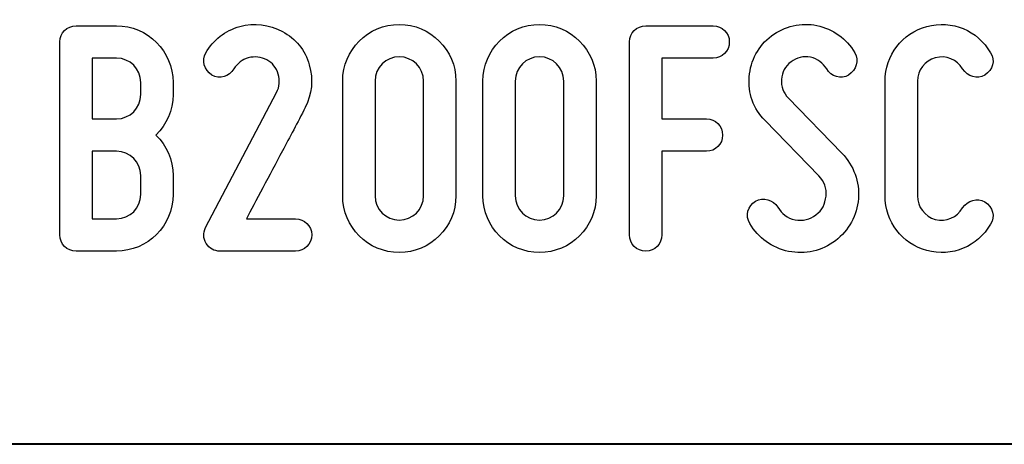
# Model space of a CAD drawing. Units: millimetres. Extents: x -185 to 205, y -143 to 145.
# Drawn here: x 73 to 98, y -143 to -133 of the extents above; entities that cross this region are included whole.
import ezdxf

# ---------------------------------------------------------------- set-up
doc = ezdxf.new("R2010")
doc.units = ezdxf.units.MM
doc.header["$MEASUREMENT"] = 0
doc.layers.add('Camada 1', color=7, linetype='Continuous')

msp = doc.modelspace()

# ---------------------------------------------------------------- linework, layer by layer
at = {"layer": 'Camada 1', "color": 250}
for points, knots in [([(77.0079, -134.6991), (77.0079, -134.6991), (77.0079, -134.3943), (77.0079, -134.3943), (77.0079, -134.3943), (77.0079, -133.6069), (76.3645, -132.9719), (75.5856, -132.9719), (75.5856, -132.9719), (75.5856, -132.9719), (74.5696, -132.9719), (74.5696, -132.9719), (74.5696, -132.9719), (74.341, -132.9719), (74.1632, -133.1497), (74.1632, -133.3783), (74.1632, -133.3783), (74.1632, -133.3783), (74.1632, -138.2212), (74.1632, -138.2212), (74.1632, -138.2212), (74.1632, -138.4498), (74.341, -138.6276), (74.5696, -138.6276), (74.5696, -138.6276), (74.5696, -138.6276), (75.5856, -138.6276), (75.5856, -138.6276), (75.5856, -138.6276), (76.3645, -138.6276), (77.0079, -137.9926), (77.0079, -137.2052), (77.0079, -137.2052), (77.0079, -137.2052), (77.0079, -136.731), (77.0079, -136.731), (77.0079, -136.731), (77.0079, -136.3331), (76.8386, -135.9775), (76.5761, -135.7151), (76.5761, -135.7151), (76.8386, -135.4526), (77.0079, -135.097), (77.0079, -134.6991)], [0, 0, 0, 0, 0.0833333, 0.0833333, 0.0833333, 0.0833333, 0.1666667, 0.1666667, 0.1666667, 0.1666667, 0.25, 0.25, 0.25, 0.25, 0.3333333, 0.3333333, 0.3333333, 0.3333333, 0.4166667, 0.4166667, 0.4166667, 0.4166667, 0.5, 0.5, 0.5, 0.5, 0.5833333, 0.5833333, 0.5833333, 0.5833333, 0.6666667, 0.6666667, 0.6666667, 0.6666667, 0.75, 0.75, 0.75, 0.75, 0.8333333, 0.8333333, 0.8333333, 0.8333333, 1, 1, 1, 1]), ([(77.9815, -134.208), (78.1763, -134.3181), (78.4218, -134.2503), (78.5319, -134.0556), (78.5319, -134.0556), (78.625, -133.9117), (78.7435, -133.8185), (78.8959, -133.7762), (78.8959, -133.7762), (79.0568, -133.7339), (79.2177, -133.7508), (79.3616, -133.827), (79.3616, -133.827), (79.5055, -133.9032), (79.5986, -134.0217), (79.6494, -134.1826), (79.6494, -134.1826), (79.6918, -134.3435), (79.6833, -134.4959), (79.6071, -134.6483), (79.6071, -134.6483), (79.6071, -134.6483), (77.8207, -138.0349), (77.8207, -138.0349), (77.8207, -138.0349), (77.7614, -138.1788), (77.7614, -138.3058), (77.8376, -138.4328), (77.8376, -138.4328), (77.9223, -138.5598), (78.0408, -138.6276), (78.1847, -138.6276), (78.1847, -138.6276), (78.1847, -138.6276), (80.0812, -138.6276), (80.0812, -138.6276), (80.0812, -138.6276), (80.3098, -138.6276), (80.4876, -138.4498), (80.4876, -138.2212), (80.4876, -138.2212), (80.4876, -137.9926), (80.3098, -137.8148), (80.0812, -137.8148), (80.0812, -137.8148), (80.0812, -137.8148), (78.8536, -137.8148), (78.8536, -137.8148), (78.8536, -137.8148), (79.0568, -137.4084), (79.4378, -136.7141), (79.751, -136.113), (79.751, -136.113), (79.9373, -135.7659), (80.132, -135.4018), (80.3268, -135.0208), (80.3268, -135.0208), (80.4961, -134.6906), (80.53, -134.3181), (80.4284, -133.954), (80.4284, -133.954), (80.3183, -133.573), (80.0897, -133.2936), (79.751, -133.1158), (79.751, -133.1158), (79.4209, -132.938), (79.0483, -132.8872), (78.6843, -132.9888), (78.6843, -132.9888), (78.3033, -133.0989), (78.0239, -133.319), (77.8291, -133.6492), (77.8291, -133.6492), (77.7191, -133.8439), (77.7868, -134.081), (77.9815, -134.208)], [0, 0, 0, 0, 0.05, 0.05, 0.05, 0.05, 0.1, 0.1, 0.1, 0.1, 0.15, 0.15, 0.15, 0.15, 0.2, 0.2, 0.2, 0.2, 0.25, 0.25, 0.25, 0.25, 0.3, 0.3, 0.3, 0.3, 0.35, 0.35, 0.35, 0.35, 0.4, 0.4, 0.4, 0.4, 0.45, 0.45, 0.45, 0.45, 0.5, 0.5, 0.5, 0.5, 0.55, 0.55, 0.55, 0.55, 0.6, 0.6, 0.6, 0.6, 0.65, 0.65, 0.65, 0.65, 0.7, 0.7, 0.7, 0.7, 0.75, 0.75, 0.75, 0.75, 0.8, 0.8, 0.8, 0.8, 0.85, 0.85, 0.85, 0.85, 0.9, 0.9, 0.9, 0.9, 1, 1, 1, 1]), ([(82.689, -138.6614), (83.4679, -138.6614), (84.1113, -138.0264), (84.1113, -137.239), (84.1113, -137.239), (84.1113, -137.239), (84.1113, -134.3604), (84.1113, -134.3604), (84.1113, -134.3604), (84.1113, -133.573), (83.4679, -132.938), (82.689, -132.938), (82.689, -132.938), (81.9016, -132.938), (81.2666, -133.573), (81.2666, -134.3604), (81.2666, -134.3604), (81.2666, -134.3604), (81.2666, -137.239), (81.2666, -137.239), (81.2666, -137.239), (81.2666, -138.0264), (81.9016, -138.6614), (82.689, -138.6614)], [0, 0, 0, 0, 0.1428571, 0.1428571, 0.1428571, 0.1428571, 0.2857143, 0.2857143, 0.2857143, 0.2857143, 0.4285714, 0.4285714, 0.4285714, 0.4285714, 0.5714286, 0.5714286, 0.5714286, 0.5714286, 0.7142857, 0.7142857, 0.7142857, 0.7142857, 1, 1, 1, 1]), ([(86.2111, -138.6614), (86.99, -138.6614), (87.6334, -138.0264), (87.6334, -137.239), (87.6334, -137.239), (87.6334, -137.239), (87.6334, -134.3604), (87.6334, -134.3604), (87.6334, -134.3604), (87.6334, -133.573), (86.99, -132.938), (86.2111, -132.938), (86.2111, -132.938), (85.4237, -132.938), (84.7887, -133.573), (84.7887, -134.3604), (84.7887, -134.3604), (84.7887, -134.3604), (84.7887, -137.239), (84.7887, -137.239), (84.7887, -137.239), (84.7887, -138.0264), (85.4237, -138.6614), (86.2111, -138.6614)], [0, 0, 0, 0, 0.1428571, 0.1428571, 0.1428571, 0.1428571, 0.2857143, 0.2857143, 0.2857143, 0.2857143, 0.4285714, 0.4285714, 0.4285714, 0.4285714, 0.5714286, 0.5714286, 0.5714286, 0.5714286, 0.7142857, 0.7142857, 0.7142857, 0.7142857, 1, 1, 1, 1]), ([(88.8781, -138.6276), (89.1067, -138.6276), (89.2845, -138.4498), (89.2845, -138.2212), (89.2845, -138.2212), (89.2845, -138.2212), (89.2845, -136.1215), (89.2845, -136.1215), (89.2845, -136.1215), (89.2845, -136.1215), (90.402, -136.1215), (90.402, -136.1215), (90.402, -136.1215), (90.6306, -136.1215), (90.8084, -135.9437), (90.8084, -135.7151), (90.8084, -135.7151), (90.8084, -135.4865), (90.6306, -135.3087), (90.402, -135.3087), (90.402, -135.3087), (90.402, -135.3087), (89.2845, -135.3087), (89.2845, -135.3087), (89.2845, -135.3087), (89.2845, -135.3087), (89.2845, -133.7847), (89.2845, -133.7847), (89.2845, -133.7847), (89.2845, -133.7847), (90.5714, -133.7847), (90.5714, -133.7847), (90.5714, -133.7847), (90.8, -133.7847), (90.9778, -133.6069), (90.9778, -133.3783), (90.9778, -133.3783), (90.9778, -133.1497), (90.8, -132.9719), (90.5714, -132.9719), (90.5714, -132.9719), (90.5714, -132.9719), (88.8781, -132.9719), (88.8781, -132.9719), (88.8781, -132.9719), (88.6495, -132.9719), (88.4717, -133.1497), (88.4717, -133.3783), (88.4717, -133.3783), (88.4717, -133.3783), (88.4717, -138.2212), (88.4717, -138.2212), (88.4717, -138.2212), (88.4717, -138.4498), (88.6495, -138.6276), (88.8781, -138.6276)], [0, 0, 0, 0, 0.0666667, 0.0666667, 0.0666667, 0.0666667, 0.1333333, 0.1333333, 0.1333333, 0.1333333, 0.2, 0.2, 0.2, 0.2, 0.2666667, 0.2666667, 0.2666667, 0.2666667, 0.3333333, 0.3333333, 0.3333333, 0.3333333, 0.4, 0.4, 0.4, 0.4, 0.4666667, 0.4666667, 0.4666667, 0.4666667, 0.5333333, 0.5333333, 0.5333333, 0.5333333, 0.6, 0.6, 0.6, 0.6, 0.6666667, 0.6666667, 0.6666667, 0.6666667, 0.7333333, 0.7333333, 0.7333333, 0.7333333, 0.8, 0.8, 0.8, 0.8, 0.8666667, 0.8666667, 0.8666667, 0.8666667, 1, 1, 1, 1]), ([(93.1537, -137.7132), (93.0013, -137.8317), (92.8235, -137.874), (92.6288, -137.8402), (92.6288, -137.8402), (92.434, -137.7978), (92.2901, -137.6878), (92.197, -137.5269), (92.197, -137.5269), (92.07, -137.3322), (91.8329, -137.2644), (91.6382, -137.3745), (91.6382, -137.3745), (91.4434, -137.4846), (91.3672, -137.7386), (91.4942, -137.9333), (91.4942, -137.9333), (91.6974, -138.2974), (92.053, -138.5429), (92.4679, -138.636), (92.4679, -138.636), (92.8828, -138.7122), (93.3061, -138.6276), (93.6447, -138.3651), (93.6447, -138.3651), (93.9749, -138.1026), (94.1866, -137.7386), (94.2205, -137.3068), (94.2205, -137.3068), (94.2543, -136.8919), (94.1019, -136.477), (93.8056, -136.1723), (93.8056, -136.1723), (93.8056, -136.1723), (92.4594, -134.7837), (92.4594, -134.7837), (92.4594, -134.7837), (92.3324, -134.6567), (92.2732, -134.4959), (92.2901, -134.3181), (92.2901, -134.3181), (92.2986, -134.1318), (92.3832, -133.9879), (92.5272, -133.8778), (92.5272, -133.8778), (92.6711, -133.7677), (92.8404, -133.7254), (93.0182, -133.7593), (93.0182, -133.7593), (93.196, -133.8016), (93.3315, -133.9032), (93.4246, -134.0556), (93.4246, -134.0556), (93.5347, -134.2503), (93.7802, -134.3181), (93.9749, -134.208), (93.9749, -134.208), (94.1697, -134.081), (94.2374, -133.8439), (94.1273, -133.6492), (94.1273, -133.6492), (93.9241, -133.2851), (93.577, -133.0565), (93.1791, -132.9634), (93.1791, -132.9634), (92.7812, -132.8872), (92.3663, -132.9803), (92.0361, -133.2259), (92.0361, -133.2259), (91.7059, -133.4714), (91.5112, -133.8439), (91.4773, -134.2503), (91.4773, -134.2503), (91.4434, -134.6567), (91.5789, -135.0547), (91.8752, -135.351), (91.8752, -135.351), (91.8752, -135.351), (93.2299, -136.7395), (93.2299, -136.7395), (93.2299, -136.7395), (93.3653, -136.8834), (93.4246, -137.0528), (93.4077, -137.2475), (93.4077, -137.2475), (93.3823, -137.4422), (93.3146, -137.6031), (93.1537, -137.7132)], [0, 0, 0, 0, 0.0434783, 0.0434783, 0.0434783, 0.0434783, 0.0869565, 0.0869565, 0.0869565, 0.0869565, 0.1304348, 0.1304348, 0.1304348, 0.1304348, 0.173913, 0.173913, 0.173913, 0.173913, 0.2173913, 0.2173913, 0.2173913, 0.2173913, 0.2608696, 0.2608696, 0.2608696, 0.2608696, 0.3043478, 0.3043478, 0.3043478, 0.3043478, 0.3478261, 0.3478261, 0.3478261, 0.3478261, 0.3913043, 0.3913043, 0.3913043, 0.3913043, 0.4347826, 0.4347826, 0.4347826, 0.4347826, 0.4782609, 0.4782609, 0.4782609, 0.4782609, 0.5217391, 0.5217391, 0.5217391, 0.5217391, 0.5652174, 0.5652174, 0.5652174, 0.5652174, 0.6086957, 0.6086957, 0.6086957, 0.6086957, 0.6521739, 0.6521739, 0.6521739, 0.6521739, 0.6956522, 0.6956522, 0.6956522, 0.6956522, 0.7391304, 0.7391304, 0.7391304, 0.7391304, 0.7826087, 0.7826087, 0.7826087, 0.7826087, 0.826087, 0.826087, 0.826087, 0.826087, 0.8695652, 0.8695652, 0.8695652, 0.8695652, 0.9130435, 0.9130435, 0.9130435, 0.9130435, 1, 1, 1, 1]), ([(95.9392, -138.6106), (96.5742, -138.78), (97.2092, -138.5175), (97.5394, -137.9502), (97.5394, -137.9502), (97.6664, -137.7555), (97.5902, -137.5184), (97.3955, -137.3914), (97.3955, -137.3914), (97.2007, -137.2814), (96.9637, -137.3491), (96.8367, -137.5438), (96.8367, -137.5438), (96.7012, -137.7809), (96.4218, -137.8994), (96.1509, -137.8317), (96.1509, -137.8317), (95.8884, -137.7555), (95.7022, -137.5184), (95.7022, -137.239), (95.7022, -137.239), (95.7022, -137.239), (95.7022, -134.3604), (95.7022, -134.3604), (95.7022, -134.3604), (95.7022, -134.0895), (95.8884, -133.8439), (96.1509, -133.7762), (96.1509, -133.7762), (96.4218, -133.7), (96.7012, -133.8185), (96.8367, -134.0556), (96.8367, -134.0556), (96.9637, -134.2503), (97.2007, -134.3181), (97.3955, -134.208), (97.3955, -134.208), (97.5902, -134.081), (97.6664, -133.8439), (97.5394, -133.6492), (97.5394, -133.6492), (97.2092, -133.0819), (96.5742, -132.8195), (95.9392, -132.9888), (95.9392, -132.9888), (95.3212, -133.1497), (94.8894, -133.7169), (94.8894, -134.3604), (94.8894, -134.3604), (94.8894, -134.3604), (94.8894, -137.239), (94.8894, -137.239), (94.8894, -137.239), (94.8894, -137.891), (95.3212, -138.4498), (95.9392, -138.6106)], [0, 0, 0, 0, 0.0666667, 0.0666667, 0.0666667, 0.0666667, 0.1333333, 0.1333333, 0.1333333, 0.1333333, 0.2, 0.2, 0.2, 0.2, 0.2666667, 0.2666667, 0.2666667, 0.2666667, 0.3333333, 0.3333333, 0.3333333, 0.3333333, 0.4, 0.4, 0.4, 0.4, 0.4666667, 0.4666667, 0.4666667, 0.4666667, 0.5333333, 0.5333333, 0.5333333, 0.5333333, 0.6, 0.6, 0.6, 0.6, 0.6666667, 0.6666667, 0.6666667, 0.6666667, 0.7333333, 0.7333333, 0.7333333, 0.7333333, 0.8, 0.8, 0.8, 0.8, 0.8666667, 0.8666667, 0.8666667, 0.8666667, 1, 1, 1, 1]), ([(75.5856, -135.3087), (75.5856, -135.3087), (74.976, -135.3087), (74.976, -135.3087), (74.976, -135.3087), (74.976, -135.3087), (74.976, -133.7847), (74.976, -133.7847), (74.976, -133.7847), (74.976, -133.7847), (75.5856, -133.7847), (75.5856, -133.7847), (75.5856, -133.7847), (75.9242, -133.7847), (76.1951, -134.0556), (76.1951, -134.3943), (76.1951, -134.3943), (76.1951, -134.3943), (76.1951, -134.6991), (76.1951, -134.6991), (76.1951, -134.6991), (76.1951, -135.0377), (75.9242, -135.3087), (75.5856, -135.3087)], [0, 0, 0, 0, 0.1428571, 0.1428571, 0.1428571, 0.1428571, 0.2857143, 0.2857143, 0.2857143, 0.2857143, 0.4285714, 0.4285714, 0.4285714, 0.4285714, 0.5714286, 0.5714286, 0.5714286, 0.5714286, 0.7142857, 0.7142857, 0.7142857, 0.7142857, 1, 1, 1, 1]), ([(82.689, -133.7508), (83.0192, -133.7508), (83.2985, -134.0217), (83.2985, -134.3604), (83.2985, -134.3604), (83.2985, -134.3604), (83.2985, -137.239), (83.2985, -137.239), (83.2985, -137.239), (83.2985, -137.5777), (83.0192, -137.8486), (82.689, -137.8486), (82.689, -137.8486), (82.3503, -137.8486), (82.0794, -137.5777), (82.0794, -137.239), (82.0794, -137.239), (82.0794, -137.239), (82.0794, -134.3604), (82.0794, -134.3604), (82.0794, -134.3604), (82.0794, -134.0217), (82.3503, -133.7508), (82.689, -133.7508)], [0, 0, 0, 0, 0.1428571, 0.1428571, 0.1428571, 0.1428571, 0.2857143, 0.2857143, 0.2857143, 0.2857143, 0.4285714, 0.4285714, 0.4285714, 0.4285714, 0.5714286, 0.5714286, 0.5714286, 0.5714286, 0.7142857, 0.7142857, 0.7142857, 0.7142857, 1, 1, 1, 1]), ([(86.2111, -133.7508), (86.5413, -133.7508), (86.8206, -134.0217), (86.8206, -134.3604), (86.8206, -134.3604), (86.8206, -134.3604), (86.8206, -137.239), (86.8206, -137.239), (86.8206, -137.239), (86.8206, -137.5777), (86.5413, -137.8486), (86.2111, -137.8486), (86.2111, -137.8486), (85.8724, -137.8486), (85.6015, -137.5777), (85.6015, -137.239), (85.6015, -137.239), (85.6015, -137.239), (85.6015, -134.3604), (85.6015, -134.3604), (85.6015, -134.3604), (85.6015, -134.0217), (85.8724, -133.7508), (86.2111, -133.7508)], [0, 0, 0, 0, 0.1428571, 0.1428571, 0.1428571, 0.1428571, 0.2857143, 0.2857143, 0.2857143, 0.2857143, 0.4285714, 0.4285714, 0.4285714, 0.4285714, 0.5714286, 0.5714286, 0.5714286, 0.5714286, 0.7142857, 0.7142857, 0.7142857, 0.7142857, 1, 1, 1, 1]), ([(76.1951, -136.731), (76.1951, -136.731), (76.1951, -137.2052), (76.1951, -137.2052), (76.1951, -137.2052), (76.1951, -137.5438), (75.9242, -137.8148), (75.5856, -137.8148), (75.5856, -137.8148), (75.5856, -137.8148), (74.976, -137.8148), (74.976, -137.8148), (74.976, -137.8148), (74.976, -137.8148), (74.976, -136.1215), (74.976, -136.1215), (74.976, -136.1215), (74.976, -136.1215), (75.5856, -136.1215), (75.5856, -136.1215), (75.5856, -136.1215), (75.9242, -136.1215), (76.1951, -136.3924), (76.1951, -136.731)], [0, 0, 0, 0, 0.1428571, 0.1428571, 0.1428571, 0.1428571, 0.2857143, 0.2857143, 0.2857143, 0.2857143, 0.4285714, 0.4285714, 0.4285714, 0.4285714, 0.5714286, 0.5714286, 0.5714286, 0.5714286, 0.7142857, 0.7142857, 0.7142857, 0.7142857, 1, 1, 1, 1])]:
    msp.add_open_spline(points, degree=3, knots=knots, dxfattribs=at)
at = {"layer": 'Camada 1', "lineweight": 9}
for points in [[(27.8441, -143.4536), (27.8441, -143.4536), (167.9886, -143.4536), (167.9886, -143.4536)], [(27.8652, -143.4536), (27.8652, -143.4536), (115.0084, -143.4747), (115.0084, -143.4747)]]:
    msp.add_open_spline(points, degree=3, dxfattribs=at)
at = {"layer": 'Camada 1', "lineweight": 25}
msp.add_open_spline([(27.9711, -143.4747), (27.9711, -143.4747), (167.9251, -143.4747), (167.9251, -143.4747)], degree=3, dxfattribs=at)
msp.add_open_spline([(27.9711, -143.4747), (27.9711, -143.4747), (167.9251, -143.4747), (167.9251, -143.4747)], degree=3, dxfattribs=at)

doc.saveas('drawing.dxf')
